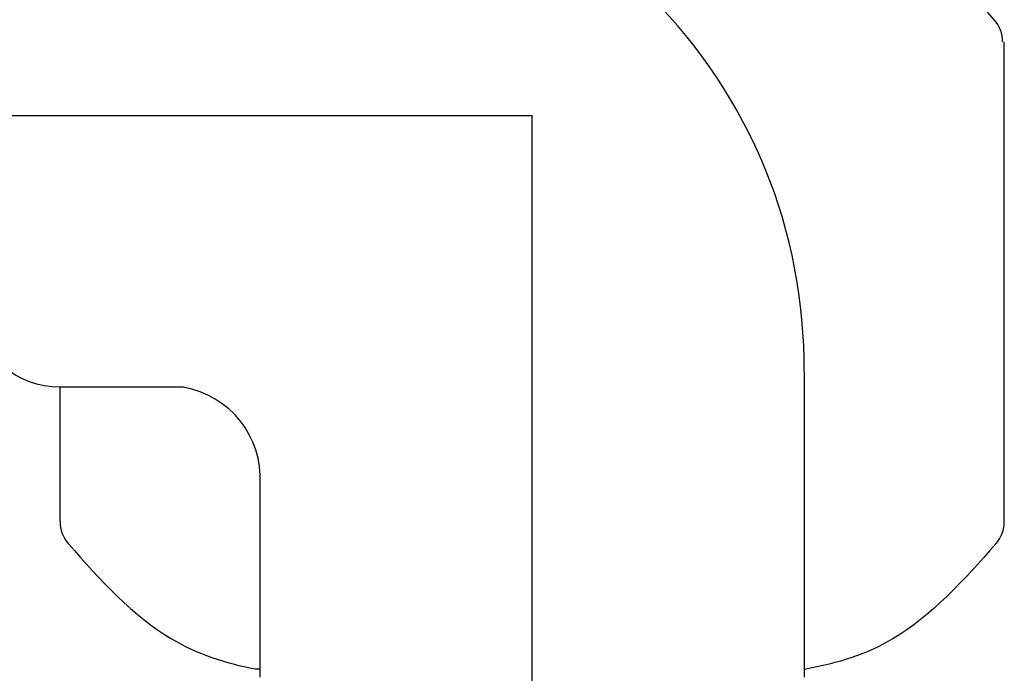
# Model space of a CAD drawing. Extents: x -53503 to 78196, y -54019 to 3863.
# Drawn here: x -51779 to -51592, y -43443 to -43319 of the extents above; entities that cross this region are included whole.
import ezdxf

# ---------------------------------------------------------------- set-up
doc = ezdxf.new("R2010")
doc.units = 0
doc.header["$LTSCALE"] = 0.13
doc.layers.get('0').update_dxf_attribs({"color": 253})

msp = doc.modelspace()

# ---------------------------------------------------------------- linework, layer by layer
at = {"ltscale": 30}
for p, q in [((-51591.7, -43414.51), (-51591.7, -43323.32)), ((-51771.23, -43414.51), (-51771.23, -43388.98)), ((-51734.11, -43442.51), (-51733.17, -43442.51))]:
    msp.add_line(p, q, dxfattribs=at)
for p, q in [((-52021.58, -43337.28), (-51681.47, -43337.28)), ((-51681.47, -43689.14), (-51681.47, -43337.28)), ((-51629.77, -43386.03), (-51629.77, -43444.11)), ((-51747.79, -43388.98), (-51771.38, -43388.98)), ((-51733.17, -43444.11), (-51733.17, -43405.4))]:
    msp.add_line(p, q)
for centre, radius, start, end in [((-51729.32, -43385.14), 99.56, 359.4871, 90.5129), ((-51750.77, -43406.36), 17.63, 356.8808, 80.2697)]:
    msp.add_arc(centre, radius, start, end)
for centre, start, end in [((-51598.43, -43323.32), 0, 41.2404), ((-51764.83, -43414.51), 180, 221.2404), ((-51598.1, -43414.51), 318.7596, 0)]:
    msp.add_arc(centre, 6.4, start, end, dxfattribs=at)
at = {"extrusion": (0, 0, -1)}
msp.add_ellipse((-51771.38, -43337.28), major_axis=(0, 51.7), ratio=0.539943, start_param=3.141593, end_param=6.283185, dxfattribs=at)
at = {"ltscale": 30}
for points in [[(-51593.62, -43319.1), (-51599.73, -43312.13), (-51610.05, -43300.85), (-51623.46, -43296.37), (-51629.16, -43295.31)], [(-51769.64, -43418.73), (-51763.54, -43425.7), (-51753.22, -43436.97), (-51739.8, -43441.46), (-51734.11, -43442.51)], [(-51593.29, -43418.73), (-51599.4, -43425.7), (-51609.72, -43436.97), (-51623.13, -43441.46), (-51629.77, -43442.6)]]:
    msp.add_open_spline(points, degree=3, knots=[0.090593, 0.090593, 0.090593, 0.090593, 1.135402, 1.830268, 1.830268, 1.830268, 1.830268], dxfattribs=at)

doc.saveas('drawing.dxf')
